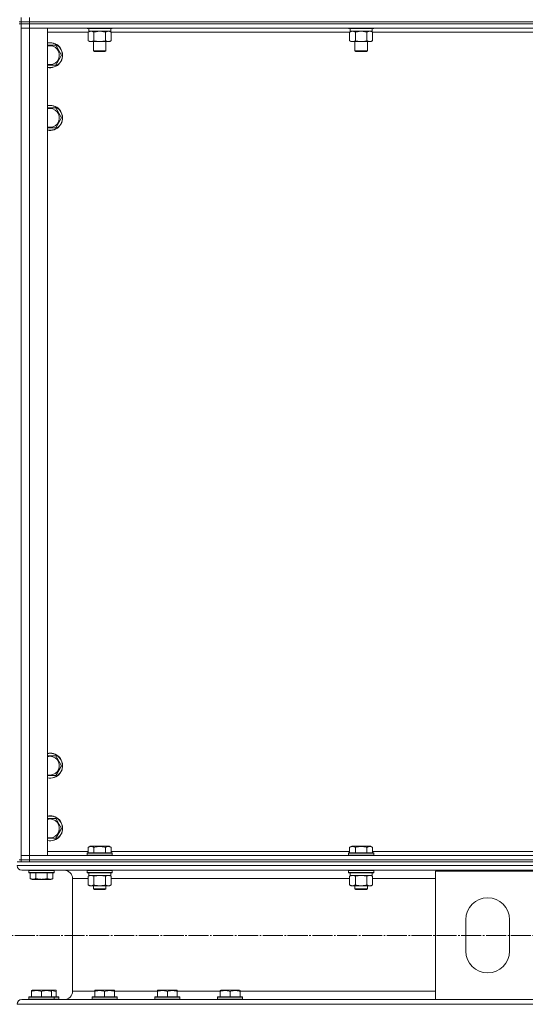
# Model space of a CAD drawing. Units: millimetres. Extents: x 0 to 45696, y -11 to 31500.
# Drawn here: x 30822 to 31305, y 20404 to 21346 of the extents above; entities that cross this region are included whole.
import ezdxf

# ---------------------------------------------------------------- set-up
doc = ezdxf.new("R2010")
doc.units = ezdxf.units.MM
doc.linetypes.add('K5LT_AXLED', pattern=[23.716667, 19.216667, -1.5, 1.5, -1.5])
doc.linetypes.add('K5LT_THIN', pattern=[0])
for name, color, linetype, true_color in [('OSI', 2, 'Continuous', 0xffff00), ('R', 1, 'Continuous', 0xff0000), ('WELDING', 7, 'Continuous', 0xffffff)]:
    doc.layers.add(name, color=color, linetype=linetype, true_color=true_color)

msp = doc.modelspace()

# ---------------------------------------------------------------- linework, layer by layer
at = {"layer": 'OSI', "color": 30, "linetype": 'K5LT_AXLED', "lineweight": 13, "true_color": 0xff8000}
msp.add_line((42030.64, 20469.83), (27995.64, 20469.83), dxfattribs=at)
at = {"layer": 'R', "color": 7, "linetype": 'K5LT_THIN', "lineweight": 13}
for p, q in [((30823.33, 21344.31), (30823.33, 21348.31)), ((30831.33, 21344.31), (30831.33, 21348.31)), ((30823.33, 21344.31), (30821.33, 21344.31)), ((30823.33, 21342.31), (30821.33, 21342.31)), ((30831.33, 21344.31), (30823.33, 21344.31)), ((30823.33, 21342.31), (30823.33, 21344.31)), ((30823.33, 21344.31), (30831.33, 21344.31)), ((30823.33, 21342.31), (30823.33, 21344.31)), ((30831.33, 21342.31), (30823.33, 21342.31)), ((30823.33, 21342.31), (30823.33, 21338.31)), ((30823.33, 21342.31), (30831.33, 21342.31)), ((30823.33, 20546.31), (30823.33, 21338.31)), ((30823.33, 21338.31), (30831.33, 21338.31)), ((30823.33, 20546.31), (30823.33, 21338.31)), ((30831.33, 21338.31), (30823.33, 21338.31)), ((30831.33, 21344.31), (32215.33, 21344.31)), ((30831.33, 21344.31), (32215.33, 21344.31)), ((30831.33, 21342.31), (30831.33, 21344.31)), ((30831.33, 21342.31), (32215.33, 21342.31)), ((32215.33, 21342.31), (30831.33, 21342.31)), ((30831.33, 21342.31), (30831.33, 21338.31)), ((32215.33, 21338.31), (30831.33, 21338.31)), ((30831.33, 21338.31), (30848.33, 21338.31)), ((30831.33, 21338.31), (30831.33, 20546.31)), ((30848.33, 21338.31), (30848.33, 20546.31)), ((30886.33, 21338.31), (30886.33, 21338.11)), ((30886.33, 21338.11), (30886.5, 21337.81)), ((30908.72, 21338.11), (30886.33, 21338.11)), ((30908.57, 21337.81), (30886.5, 21337.81)), ((30887.83, 21337.81), (30887.83, 21335.31)), ((30910.16, 21337.81), (30908.57, 21337.81)), ((30910.33, 21338.11), (30908.72, 21338.11)), ((30908.83, 21337.81), (30908.83, 21335.31)), ((30910.33, 21338.11), (30910.16, 21337.81)), ((30910.33, 21338.31), (30910.33, 21338.11)), ((31136.33, 21338.31), (31136.33, 21338.11)), ((31136.33, 21338.11), (31136.5, 21337.81)), ((31158.72, 21338.11), (31136.33, 21338.11)), ((31158.57, 21337.81), (31136.5, 21337.81)), ((31137.83, 21337.81), (31137.83, 21335.31)), ((31160.16, 21337.81), (31158.57, 21337.81)), ((31160.33, 21338.11), (31158.72, 21338.11)), ((31158.83, 21337.81), (31158.83, 21335.31)), ((31160.33, 21338.11), (31160.16, 21337.81)), ((31160.33, 21338.31), (31160.33, 21338.11)), ((30887.36, 21334.31), (30848.33, 21334.31)), ((30887.36, 21334.46), (30888.83, 21335.31)), ((30887.36, 21334.46), (30887.36, 21326.16)), ((30908.83, 21335.31), (30887.83, 21335.31)), ((30892.84, 21334.46), (30892.84, 21326.16)), ((30903.81, 21334.46), (30903.81, 21326.16)), ((30909.3, 21334.46), (30907.83, 21335.31)), ((30909.3, 21334.46), (30909.3, 21326.16)), ((31137.36, 21334.31), (30909.3, 21334.31)), ((31137.36, 21334.46), (31138.83, 21335.31)), ((31137.36, 21334.46), (31137.36, 21326.16)), ((31158.83, 21335.31), (31137.83, 21335.31)), ((31142.84, 21334.46), (31142.84, 21326.16)), ((31153.81, 21334.46), (31153.81, 21326.16)), ((31159.3, 21334.46), (31157.83, 21335.31)), ((31159.3, 21334.46), (31159.3, 21326.16)), ((31387.36, 21334.31), (31159.3, 21334.31)), ((30848.33, 21321.81), (30850.83, 21321.81)), ((30850.83, 21321.81), (30856.31, 21321.81)), ((30856.31, 21321.81), (30861.8, 21312.31)), ((30887.36, 21326.16), (30888.83, 21325.31)), ((30906.56, 21325.31), (30888.83, 21325.31)), ((30892.33, 21325.31), (30892.33, 21316.38)), ((30904.33, 21325.31), (30904.33, 21316.38)), ((30907.83, 21325.31), (30906.56, 21325.31)), ((30909.3, 21326.16), (30907.83, 21325.31)), ((31137.36, 21326.16), (31138.83, 21325.31)), ((31156.56, 21325.31), (31138.83, 21325.31)), ((31142.33, 21325.31), (31142.33, 21316.38)), ((31154.33, 21325.31), (31154.33, 21316.38)), ((31157.83, 21325.31), (31156.56, 21325.31)), ((31159.3, 21326.16), (31157.83, 21325.31)), ((30861.8, 21312.31), (30856.31, 21302.81)), ((30892.33, 21316.38), (30893.33, 21315.81)), ((30903.53, 21316.38), (30892.33, 21316.38)), ((30902.66, 21315.81), (30893.33, 21315.81)), ((30903.33, 21315.81), (30902.66, 21315.81)), ((30904.33, 21316.38), (30903.33, 21315.81)), ((30904.33, 21316.38), (30903.53, 21316.38)), ((31142.33, 21316.38), (31143.33, 21315.81)), ((31153.53, 21316.38), (31142.33, 21316.38)), ((31152.66, 21315.81), (31143.33, 21315.81)), ((31153.33, 21315.81), (31152.66, 21315.81)), ((31154.33, 21316.38), (31153.33, 21315.81)), ((31154.33, 21316.38), (31153.53, 21316.38)), ((30856.31, 21302.81), (30848.33, 21302.81)), ((30848.33, 21261.81), (30850.83, 21261.81)), ((30850.83, 21261.81), (30856.31, 21261.81)), ((30856.31, 21261.81), (30861.8, 21252.31)), ((30861.8, 21252.31), (30856.31, 21242.81)), ((30856.31, 21242.81), (30848.33, 21242.81)), ((30848.33, 20641.81), (30850.83, 20641.81)), ((30850.83, 20641.81), (30856.31, 20641.81)), ((30856.31, 20641.81), (30861.8, 20632.31)), ((30861.8, 20632.31), (30856.31, 20622.81)), ((30856.31, 20622.81), (30848.33, 20622.81)), ((30848.33, 20581.81), (30850.83, 20581.81)), ((30850.83, 20581.81), (30856.31, 20581.81)), ((30856.31, 20581.81), (30861.8, 20572.31)), ((30861.8, 20572.31), (30856.31, 20562.81)), ((30856.31, 20562.81), (30848.33, 20562.81)), ((30887.36, 20554.15), (30889.36, 20555.31)), ((30887.36, 20554.15), (30887.36, 20548.81)), ((30890.56, 20555.31), (30889.36, 20555.31)), ((30907.3, 20555.31), (30890.56, 20555.31)), ((30892.84, 20554.15), (30892.84, 20548.81)), ((30903.81, 20554.15), (30903.81, 20548.81)), ((30909.3, 20554.15), (30907.3, 20555.31)), ((30909.3, 20554.15), (30909.3, 20548.81)), ((31137.36, 20554.15), (31139.36, 20555.31)), ((31137.36, 20554.15), (31137.36, 20548.81)), ((31140.56, 20555.31), (31139.36, 20555.31)), ((31157.3, 20555.31), (31140.56, 20555.31)), ((31142.84, 20554.15), (31142.84, 20548.81)), ((31153.81, 20554.15), (31153.81, 20548.81)), ((31159.3, 20554.15), (31157.3, 20555.31)), ((31159.3, 20554.15), (31159.3, 20548.81)), ((30831.33, 20546.31), (30823.33, 20546.31)), ((30823.33, 20542.31), (30823.33, 20546.31)), ((30823.33, 20546.31), (30831.33, 20546.31)), ((30831.33, 20546.31), (32215.33, 20546.31)), ((30848.33, 20546.31), (30831.33, 20546.31)), ((30831.33, 20542.31), (30831.33, 20546.31)), ((30848.33, 20550.31), (30887.36, 20550.31)), ((30886.33, 20548.51), (30886.5, 20548.81)), ((30886.33, 20548.51), (30886.33, 20546.61)), ((30887.94, 20548.51), (30886.33, 20548.51)), ((30886.33, 20546.61), (30886.5, 20546.31)), ((30887.94, 20546.61), (30886.33, 20546.61)), ((30888.09, 20548.81), (30886.5, 20548.81)), ((30910.33, 20548.51), (30887.94, 20548.51)), ((30910.33, 20546.61), (30887.94, 20546.61)), ((30910.16, 20548.81), (30888.09, 20548.81)), ((30909.3, 20550.31), (31137.36, 20550.31)), ((30910.33, 20548.51), (30910.16, 20548.81)), ((30910.33, 20546.61), (30910.16, 20546.31)), ((30910.33, 20548.51), (30910.33, 20546.61)), ((31136.33, 20548.51), (31136.5, 20548.81)), ((31136.33, 20548.51), (31136.33, 20546.61)), ((31137.94, 20548.51), (31136.33, 20548.51)), ((31136.33, 20546.61), (31136.5, 20546.31)), ((31137.94, 20546.61), (31136.33, 20546.61)), ((31138.09, 20548.81), (31136.5, 20548.81)), ((31160.33, 20548.51), (31137.94, 20548.51)), ((31160.33, 20546.61), (31137.94, 20546.61)), ((31160.16, 20548.81), (31138.09, 20548.81)), ((31159.3, 20550.31), (31387.36, 20550.31)), ((31160.33, 20548.51), (31160.16, 20548.81)), ((31160.33, 20546.61), (31160.16, 20546.31)), ((31160.33, 20548.51), (31160.33, 20546.61)), ((30819.33, 20540.31), (30826.04, 20540.31)), ((30819.33, 20536.71), (33617.33, 20536.71)), ((30823.33, 20542.31), (30821.33, 20542.31)), ((30823.33, 20542.31), (30831.33, 20542.31)), ((30823.33, 20540.31), (30823.33, 20542.31)), ((30831.33, 20542.31), (30823.33, 20542.31)), ((30831.33, 20540.31), (30826.04, 20540.31)), ((30831.33, 20542.31), (32215.33, 20542.31)), ((30831.33, 20540.31), (30831.33, 20542.31)), ((30831.33, 20542.31), (32215.33, 20542.31)), ((30831.33, 20540.31), (32215.33, 20540.31)), ((30823.83, 20532.21), (33612.83, 20532.21)), ((30823.83, 20532.21), (30864.43, 20532.21)), ((30830.64, 20531.91), (30830.82, 20532.21)), ((30830.64, 20530.01), (30830.64, 20531.91)), ((30830.64, 20531.91), (30832.25, 20531.91)), ((30830.64, 20530.01), (30830.82, 20529.71)), ((30830.64, 20530.01), (30832.25, 20530.01)), ((30830.82, 20529.71), (30832.4, 20529.71)), ((30831.67, 20524.36), (30831.67, 20529.71)), ((30832.25, 20531.91), (30854.64, 20531.91)), ((30832.25, 20530.01), (30854.64, 20530.01)), ((30832.4, 20529.71), (30854.47, 20529.71)), ((30837.16, 20524.36), (30837.16, 20529.71)), ((30848.13, 20524.36), (30848.13, 20529.71)), ((30853.61, 20524.36), (30853.61, 20529.71)), ((30854.64, 20531.91), (30854.47, 20532.21)), ((30854.64, 20530.01), (30854.47, 20529.71)), ((30854.64, 20530.01), (30854.64, 20531.91)), ((30886.33, 20532.01), (30886.44, 20532.21)), ((30886.33, 20532.01), (30886.33, 20530.11)), ((30887.94, 20532.01), (30886.33, 20532.01)), ((30886.33, 20530.11), (30886.5, 20529.81)), ((30887.94, 20530.11), (30886.33, 20530.11)), ((30888.09, 20529.81), (30886.5, 20529.81)), ((30887.36, 20526.46), (30888.83, 20527.31)), ((30887.36, 20526.46), (30887.36, 20518.16)), ((30887.83, 20529.81), (30887.83, 20527.31)), ((30908.83, 20527.31), (30887.83, 20527.31)), ((30910.33, 20532.01), (30887.94, 20532.01)), ((30910.33, 20530.11), (30887.94, 20530.11)), ((30910.16, 20529.81), (30888.09, 20529.81)), ((30892.84, 20526.46), (30892.84, 20518.16)), ((30903.81, 20526.46), (30903.81, 20518.16)), ((30909.3, 20526.46), (30907.83, 20527.31)), ((30908.83, 20529.81), (30908.83, 20527.31)), ((30909.3, 20526.46), (30909.3, 20518.16)), ((30910.33, 20530.11), (30910.16, 20529.81)), ((30910.33, 20532.01), (30910.21, 20532.21)), ((30910.33, 20532.01), (30910.33, 20530.11)), ((31136.33, 20532.01), (31136.44, 20532.21)), ((31136.33, 20532.01), (31136.33, 20530.11)), ((31137.94, 20532.01), (31136.33, 20532.01)), ((31136.33, 20530.11), (31136.5, 20529.81)), ((31137.94, 20530.11), (31136.33, 20530.11)), ((31138.09, 20529.81), (31136.5, 20529.81)), ((31137.36, 20526.46), (31138.83, 20527.31)), ((31137.36, 20526.46), (31137.36, 20518.16)), ((31137.83, 20529.81), (31137.83, 20527.31)), ((31158.83, 20527.31), (31137.83, 20527.31)), ((31160.33, 20532.01), (31137.94, 20532.01)), ((31160.33, 20530.11), (31137.94, 20530.11)), ((31160.16, 20529.81), (31138.09, 20529.81)), ((31142.84, 20526.46), (31142.84, 20518.16)), ((31153.81, 20526.46), (31153.81, 20518.16)), ((31159.3, 20526.46), (31157.83, 20527.31)), ((31158.83, 20529.81), (31158.83, 20527.31)), ((31159.3, 20526.46), (31159.3, 20518.16)), ((31160.33, 20530.11), (31160.16, 20529.81)), ((31160.33, 20532.01), (31160.21, 20532.21)), ((31160.33, 20532.01), (31160.33, 20530.11)), ((31219.33, 20408.41), (31219.33, 20531.41)), ((31219.33, 20531.41), (31319.33, 20531.41)), ((30831.67, 20524.36), (30833.67, 20523.21)), ((30833.67, 20523.21), (30834.87, 20523.21)), ((30834.87, 20523.21), (30851.62, 20523.21)), ((30853.61, 20524.36), (30851.62, 20523.21)), ((30872.43, 20524.21), (30872.43, 20416.41)), ((30872.43, 20524.21), (30872.43, 20416.41)), ((30872.43, 20524.21), (30887.36, 20524.21)), ((30887.36, 20518.16), (30888.83, 20517.31)), ((30890.1, 20517.31), (30888.83, 20517.31)), ((30907.83, 20517.31), (30890.1, 20517.31)), ((30892.33, 20517.31), (30892.33, 20514.38)), ((30904.33, 20517.31), (30904.33, 20514.38)), ((30909.3, 20518.16), (30907.83, 20517.31)), ((30909.3, 20524.21), (31137.36, 20524.21)), ((31137.36, 20518.16), (31138.83, 20517.31)), ((31140.1, 20517.31), (31138.83, 20517.31)), ((31157.83, 20517.31), (31140.1, 20517.31)), ((31142.33, 20517.31), (31142.33, 20514.38)), ((31154.33, 20517.31), (31154.33, 20514.38)), ((31159.3, 20518.16), (31157.83, 20517.31)), ((31159.3, 20524.21), (31219.33, 20524.21)), ((30892.33, 20514.38), (30893.33, 20513.81)), ((30893.13, 20514.38), (30892.33, 20514.38)), ((30904.33, 20514.38), (30893.13, 20514.38)), ((30894, 20513.81), (30893.33, 20513.81)), ((30903.33, 20513.81), (30894, 20513.81)), ((30904.33, 20514.38), (30903.33, 20513.81)), ((31142.33, 20514.38), (31143.33, 20513.81)), ((31143.13, 20514.38), (31142.33, 20514.38)), ((31154.33, 20514.38), (31143.13, 20514.38)), ((31144, 20513.81), (31143.33, 20513.81)), ((31153.33, 20513.81), (31144, 20513.81)), ((31154.33, 20514.38), (31153.33, 20513.81)), ((31248.33, 20454.91), (31248.33, 20484.91)), ((31290.33, 20484.91), (31290.33, 20454.91)), ((30833.14, 20417.1), (30833.67, 20417.41)), ((30833.14, 20416.25), (30833.14, 20417.1)), ((30833.14, 20416.25), (30833.14, 20410.91)), ((30851.62, 20417.41), (30833.67, 20417.41)), ((30842.64, 20416.25), (30842.64, 20410.91)), ((30852.14, 20417.1), (30851.62, 20417.41)), ((30856.3, 20417.41), (30851.62, 20417.41)), ((30852.14, 20417.1), (30852.14, 20416.25)), ((30852.14, 20416.25), (30852.14, 20410.91)), ((30856.83, 20417.1), (30856.3, 20417.41)), ((30856.83, 20417.1), (30856.83, 20416.25)), ((30856.83, 20416.25), (30856.83, 20410.91)), ((30872.43, 20416.41), (30893.54, 20416.41)), ((30893.54, 20417.1), (30894.07, 20417.41)), ((30893.54, 20416.25), (30893.54, 20417.1)), ((30893.54, 20416.25), (30893.54, 20410.91)), ((30912.02, 20417.41), (30894.07, 20417.41)), ((30903.04, 20416.25), (30903.04, 20410.91)), ((30912.54, 20417.1), (30912.02, 20417.41)), ((30912.54, 20417.1), (30912.54, 20416.25)), ((30912.54, 20416.41), (30953.54, 20416.41)), ((30912.54, 20416.25), (30912.54, 20410.91)), ((30953.54, 20417.1), (30954.07, 20417.41)), ((30953.54, 20416.25), (30953.54, 20417.1)), ((30953.54, 20416.25), (30953.54, 20410.91)), ((30972.02, 20417.41), (30954.07, 20417.41)), ((30963.04, 20416.25), (30963.04, 20410.91)), ((30972.54, 20417.1), (30972.02, 20417.41)), ((30972.54, 20417.1), (30972.54, 20416.25)), ((30972.54, 20416.41), (31013.54, 20416.41)), ((30972.54, 20416.25), (30972.54, 20410.91)), ((31013.54, 20417.1), (31014.07, 20417.41)), ((31013.54, 20416.25), (31013.54, 20417.1)), ((31013.54, 20416.25), (31013.54, 20410.91)), ((31032.02, 20417.41), (31014.07, 20417.41)), ((31023.04, 20416.25), (31023.04, 20410.91)), ((31032.54, 20417.1), (31032.02, 20417.41)), ((31032.54, 20417.1), (31032.54, 20416.25)), ((31032.54, 20416.41), (31219.33, 20416.41)), ((31032.54, 20416.25), (31032.54, 20410.91)), ((30819.33, 20403.91), (33617.33, 20403.91)), ((30836.96, 20408.41), (30823.83, 20408.41)), ((30823.83, 20408.41), (31219.33, 20408.41)), ((30830.64, 20410.61), (30830.82, 20410.91)), ((30830.64, 20410.61), (30830.64, 20408.71)), ((30854.64, 20410.61), (30830.64, 20410.61)), ((30854.64, 20408.71), (30830.64, 20408.71)), ((30830.64, 20408.71), (30830.82, 20408.41)), ((30854.47, 20410.91), (30830.82, 20410.91)), ((30854.47, 20408.41), (30836.96, 20408.41)), ((30854.64, 20410.61), (30854.47, 20410.91)), ((30859.16, 20410.91), (30854.47, 20410.91)), ((30854.64, 20408.71), (30854.47, 20408.41)), ((30864.43, 20408.41), (30854.47, 20408.41)), ((30854.64, 20410.61), (30854.64, 20408.71)), ((30859.33, 20410.61), (30854.64, 20410.61)), ((30859.33, 20408.71), (30854.64, 20408.71)), ((30859.33, 20410.61), (30859.16, 20410.91)), ((30859.33, 20408.71), (30859.16, 20408.41)), ((30859.33, 20410.61), (30859.33, 20408.71)), ((30891.04, 20410.61), (30891.22, 20410.91)), ((30891.04, 20410.61), (30891.04, 20408.71)), ((30915.04, 20410.61), (30891.04, 20410.61)), ((30915.04, 20408.71), (30891.04, 20408.71)), ((30891.04, 20408.71), (30891.22, 20408.41)), ((30914.87, 20410.91), (30891.22, 20410.91)), ((30914.87, 20408.41), (30891.22, 20408.41)), ((30915.04, 20410.61), (30914.87, 20410.91)), ((30915.04, 20408.71), (30914.87, 20408.41)), ((30915.04, 20410.61), (30915.04, 20408.71)), ((30951.04, 20410.61), (30951.22, 20410.91)), ((30951.04, 20410.61), (30951.04, 20408.71)), ((30975.04, 20410.61), (30951.04, 20410.61)), ((30975.04, 20408.71), (30951.04, 20408.71)), ((30951.04, 20408.71), (30951.22, 20408.41)), ((30974.87, 20410.91), (30951.22, 20410.91)), ((30974.87, 20408.41), (30951.22, 20408.41)), ((30975.04, 20410.61), (30974.87, 20410.91)), ((30975.04, 20408.71), (30974.87, 20408.41)), ((30975.04, 20410.61), (30975.04, 20408.71)), ((31011.04, 20410.61), (31011.22, 20410.91)), ((31011.04, 20410.61), (31011.04, 20408.71)), ((31035.04, 20410.61), (31011.04, 20410.61)), ((31035.04, 20408.71), (31011.04, 20408.71)), ((31011.04, 20408.71), (31011.22, 20408.41)), ((31034.87, 20410.91), (31011.22, 20410.91)), ((31034.87, 20408.41), (31011.22, 20408.41)), ((31035.04, 20410.61), (31034.87, 20410.91)), ((31035.04, 20408.71), (31034.87, 20408.41)), ((31035.04, 20410.61), (31035.04, 20408.71)), ((31319.33, 20408.41), (31219.33, 20408.41))]:
    msp.add_line(p, q, dxfattribs=at)
for centre, radius, start, end in [((30850.83, 21312.31), 12, 257.9753, 90), ((30850.83, 21312.31), 12, 90, 102.0247), ((30850.83, 21312.31), 11.83, 257.79651, 90), ((30850.83, 21312.31), 11.83, 90, 102.20349), ((30850.83, 21312.31), 8.97, 253.8216, 90), ((30850.83, 21312.31), 8.97, 90, 106.1784), ((30850.83, 21252.31), 12, 257.9753, 90), ((30850.83, 21252.31), 12, 90, 102.0247), ((30850.83, 21252.31), 11.83, 257.79651, 90), ((30850.83, 21252.31), 11.83, 90, 102.20349), ((30850.83, 21252.31), 8.97, 253.8216, 90), ((30850.83, 21252.31), 8.97, 90, 106.1784), ((30850.83, 20632.31), 12, 257.9753, 90), ((30850.83, 20632.31), 12, 90, 102.0247), ((30850.83, 20632.31), 11.83, 257.79651, 90), ((30850.83, 20632.31), 11.83, 90, 102.20349), ((30850.83, 20632.31), 8.97, 253.8216, 90), ((30850.83, 20632.31), 8.97, 90, 106.1784), ((30850.83, 20572.31), 12, 257.9753, 90), ((30850.83, 20572.31), 12, 90, 102.0247), ((30850.83, 20572.31), 11.83, 257.79651, 90), ((30850.83, 20572.31), 11.83, 90, 102.20349), ((30850.83, 20572.31), 8.97, 253.8216, 90), ((30850.83, 20572.31), 8.97, 90, 106.1784), ((30823.83, 20536.71), 4.5, 180, 270), ((30823.83, 20536.71), 4.5, 180, 270), ((30864.43, 20524.21), 8, 0, 90), ((30864.43, 20524.21), 8, 0, 90), ((31269.33, 20484.91), 21, 0, 180), ((31269.33, 20454.91), 21, 180, 0), ((30864.43, 20416.41), 8, 270, 0), ((30864.43, 20416.41), 8, 270, 0), ((30823.83, 20403.91), 4.5, 90, 180), ((30823.83, 20403.91), 4.5, 90, 180)]:
    msp.add_arc(centre, radius, start, end, dxfattribs=at)
at = {"layer": 'WELDING', "color": 7, "linetype": 'K5LT_THIN', "lineweight": 13}
for p, q in [((30887.38, 21334.47), (30887.36, 21334.46)), ((30890.1, 21335.31), (30887.38, 21334.47)), ((30892.84, 21334.46), (30890.1, 21335.31)), ((30892.92, 21334.48), (30892.84, 21334.46)), ((30898.33, 21335.31), (30892.92, 21334.48)), ((30903.81, 21334.46), (30898.33, 21335.31)), ((31137.38, 21334.47), (31137.36, 21334.46)), ((31140.1, 21335.31), (31137.38, 21334.47)), ((31142.92, 21334.48), (31142.84, 21334.46)), ((31148.33, 21335.31), (31142.92, 21334.48)), ((31153.81, 21334.46), (31148.33, 21335.31)), ((30887.38, 20526.47), (30887.36, 20526.46)), ((30890.1, 20527.31), (30887.38, 20526.47)), ((30892.84, 20526.46), (30890.1, 20527.31)), ((30892.92, 20526.48), (30892.84, 20526.46)), ((30898.33, 20527.31), (30892.92, 20526.48)), ((30903.81, 20526.46), (30898.33, 20527.31)), ((30903.84, 20526.47), (30903.81, 20526.46)), ((30906.56, 20527.31), (30903.84, 20526.47)), ((30909.3, 20526.46), (30906.56, 20527.31)), ((31137.38, 20526.47), (31137.36, 20526.46)), ((31140.1, 20527.31), (31137.38, 20526.47)), ((31142.84, 20526.46), (31140.1, 20527.31)), ((31142.92, 20526.48), (31142.84, 20526.46)), ((31148.33, 20527.31), (31142.92, 20526.48)), ((31153.81, 20526.46), (31148.33, 20527.31)), ((31153.84, 20526.47), (31153.81, 20526.46)), ((31156.56, 20527.31), (31153.84, 20526.47)), ((31159.3, 20526.46), (31156.56, 20527.31)), ((30856.83, 20416.25), (30852.14, 20417.1))]:
    msp.add_line(p, q, dxfattribs=at)
for points, knots in [([(30906.56, 21335.31), (30906.43, 21335.31), (30906.18, 21335.3), (30905.81, 21335.25), (30905.45, 21335.16), (30904.98, 21335.02), (30904.44, 21334.8), (30904.02, 21334.58), (30903.81, 21334.46)], [0, 0, 0, 0, 1.192024, 2.404251, 3.60809, 4.765234, 6.955738, 9, 9, 9, 9]), ([(30909.3, 21334.46), (30909.01, 21334.62), (30908.57, 21334.85), (30908.01, 21335.06), (30907.63, 21335.17), (30907.27, 21335.25), (30906.91, 21335.3), (30906.67, 21335.31), (30906.56, 21335.31)], [0, 0, 0, 0, 2.905563, 4.375924, 5.511195, 6.679161, 7.850161, 9, 9, 9, 9]), ([(31142.84, 21334.46), (31142.56, 21334.62), (31142.12, 21334.85), (31141.56, 21335.06), (31141.17, 21335.17), (31140.82, 21335.25), (31140.46, 21335.3), (31140.22, 21335.31), (31140.1, 21335.31)], [0, 0, 0, 0, 2.905563, 4.375924, 5.511195, 6.679161, 7.850161, 9, 9, 9, 9]), ([(31156.56, 21335.31), (31156.43, 21335.31), (31156.18, 21335.3), (31155.81, 21335.25), (31155.45, 21335.16), (31154.98, 21335.02), (31154.44, 21334.8), (31154.02, 21334.58), (31153.81, 21334.46)], [0, 0, 0, 0, 1.192024, 2.404251, 3.60809, 4.765234, 6.955738, 9, 9, 9, 9]), ([(31159.3, 21334.46), (31159.01, 21334.62), (31158.57, 21334.85), (31158.01, 21335.06), (31157.63, 21335.17), (31157.27, 21335.25), (31156.91, 21335.3), (31156.67, 21335.31), (31156.56, 21335.31)], [0, 0, 0, 0, 2.905563, 4.375924, 5.511195, 6.679161, 7.850161, 9, 9, 9, 9]), ([(30887.36, 21326.16), (30887.68, 21325.97), (30888.15, 21325.73), (30888.73, 21325.53), (30889.07, 21325.43), (30889.37, 21325.37), (30889.68, 21325.33), (30889.98, 21325.31), (30890.29, 21325.31), (30890.59, 21325.33), (30890.93, 21325.38), (30891.34, 21325.48), (30892, 21325.71), (30892.51, 21325.96), (30892.84, 21326.16)], [0, 0, 0, 0, 2.72415, 3.912285, 4.716446, 5.530362, 6.353984, 7.180289, 7.997717, 8.810544, 9.605533, 10.761675, 12.184093, 15, 15, 15, 15]), ([(30892.84, 21326.16), (30893.49, 21325.97), (30894.43, 21325.73), (30895.58, 21325.53), (30896.27, 21325.43), (30896.87, 21325.37), (30897.48, 21325.33), (30898.09, 21325.31), (30898.7, 21325.31), (30899.3, 21325.33), (30899.98, 21325.38), (30900.81, 21325.48), (30902.13, 21325.71), (30903.15, 21325.96), (30903.81, 21326.16)], [0, 0, 0, 0, 2.72415, 3.912285, 4.716446, 5.530362, 6.353984, 7.180289, 7.997717, 8.810544, 9.605533, 10.761675, 12.184093, 15, 15, 15, 15]), ([(30903.81, 21326.16), (30904.06, 21326.01), (30904.49, 21325.79), (30905.1, 21325.55), (30905.6, 21325.41), (30906.09, 21325.33), (30906.39, 21325.31), (30906.56, 21325.31)], [0, 0, 0, 0, 2.217775, 3.830428, 5.353122, 6.582558, 8, 8, 8, 8]), ([(30906.56, 21325.31), (30906.72, 21325.31), (30906.99, 21325.32), (30907.37, 21325.38), (30907.65, 21325.45), (30908.06, 21325.57), (30908.59, 21325.77), (30909.06, 21326.02), (30909.3, 21326.16)], [0, 0, 0, 0, 1.548206, 2.616755, 3.724998, 4.291764, 6.613357, 9, 9, 9, 9]), ([(31137.36, 21326.16), (31137.68, 21325.97), (31138.15, 21325.73), (31138.73, 21325.53), (31139.07, 21325.43), (31139.37, 21325.37), (31139.68, 21325.33), (31139.98, 21325.31), (31140.29, 21325.31), (31140.59, 21325.33), (31140.93, 21325.38), (31141.34, 21325.48), (31142, 21325.71), (31142.51, 21325.96), (31142.84, 21326.16)], [0, 0, 0, 0, 2.72415, 3.912285, 4.716446, 5.530362, 6.353984, 7.180289, 7.997717, 8.810544, 9.605533, 10.761675, 12.184093, 15, 15, 15, 15]), ([(31142.84, 21326.16), (31143.49, 21325.97), (31144.43, 21325.73), (31145.58, 21325.53), (31146.27, 21325.43), (31146.87, 21325.37), (31147.48, 21325.33), (31148.09, 21325.31), (31148.7, 21325.31), (31149.3, 21325.33), (31149.98, 21325.38), (31150.81, 21325.48), (31152.13, 21325.71), (31153.15, 21325.96), (31153.81, 21326.16)], [0, 0, 0, 0, 2.72415, 3.912285, 4.716446, 5.530362, 6.353984, 7.180289, 7.997717, 8.810544, 9.605533, 10.761675, 12.184093, 15, 15, 15, 15]), ([(31153.81, 21326.16), (31154.06, 21326.01), (31154.49, 21325.79), (31155.1, 21325.55), (31155.6, 21325.41), (31156.09, 21325.33), (31156.39, 21325.31), (31156.56, 21325.31)], [0, 0, 0, 0, 2.217775, 3.830428, 5.353122, 6.582558, 8, 8, 8, 8]), ([(31156.56, 21325.31), (31156.72, 21325.31), (31156.99, 21325.32), (31157.37, 21325.38), (31157.65, 21325.45), (31158.06, 21325.57), (31158.59, 21325.77), (31159.06, 21326.02), (31159.3, 21326.16)], [0, 0, 0, 0, 1.548206, 2.616755, 3.724998, 4.291764, 6.613357, 9, 9, 9, 9]), ([(30890.1, 20555), (30889.95, 20555), (30889.65, 20554.99), (30889.21, 20554.91), (30888.63, 20554.76), (30888.02, 20554.51), (30887.54, 20554.26), (30887.36, 20554.15)], [0, 0, 0, 0, 1.350157, 2.572931, 3.756175, 6.369602, 8, 8, 8, 8]), ([(30892.84, 20554.15), (30892.59, 20554.3), (30892.17, 20554.52), (30891.58, 20554.75), (30891.11, 20554.89), (30890.69, 20554.97), (30890.35, 20555), (30890.17, 20555), (30890.1, 20555)], [0, 0, 0, 0, 2.547267, 4.27468, 5.750939, 7.171551, 8.381249, 9, 9, 9, 9]), ([(30903.81, 20554.15), (30903.28, 20554.31), (30902.38, 20554.54), (30901.26, 20554.75), (30900.49, 20554.87), (30899.89, 20554.93), (30899.3, 20554.98), (30898.72, 20555), (30898.11, 20555.01), (30897.49, 20554.99), (30896.85, 20554.94), (30896.2, 20554.87), (30895.43, 20554.76), (30894.3, 20554.54), (30893.4, 20554.32), (30892.84, 20554.15)], [0, 0, 0, 0, 2.400934, 3.977567, 4.913586, 5.783319, 6.583675, 7.42636, 8.303602, 9.201828, 10.1214, 11.060865, 12.021818, 13.488338, 16, 16, 16, 16]), ([(30909.3, 20554.15), (30909, 20554.33), (30908.55, 20554.56), (30907.99, 20554.76), (30907.64, 20554.87), (30907.34, 20554.93), (30907.04, 20554.98), (30906.75, 20555), (30906.45, 20555.01), (30906.14, 20554.99), (30905.82, 20554.94), (30905.44, 20554.86), (30904.93, 20554.7), (30904.37, 20554.46), (30903.98, 20554.25), (30903.81, 20554.15)], [0, 0, 0, 0, 2.704026, 3.977567, 4.913586, 5.783319, 6.583675, 7.42636, 8.303602, 9.201828, 10.1214, 11.060865, 12.506598, 14.484694, 16, 16, 16, 16]), ([(31140.1, 20555), (31139.95, 20555), (31139.65, 20554.99), (31139.21, 20554.91), (31138.63, 20554.76), (31138.02, 20554.51), (31137.54, 20554.26), (31137.36, 20554.15)], [0, 0, 0, 0, 1.350157, 2.572931, 3.756175, 6.369602, 8, 8, 8, 8]), ([(31142.84, 20554.15), (31142.59, 20554.3), (31142.17, 20554.52), (31141.58, 20554.75), (31141.11, 20554.89), (31140.69, 20554.97), (31140.35, 20555), (31140.17, 20555), (31140.1, 20555)], [0, 0, 0, 0, 2.547267, 4.27468, 5.750939, 7.171551, 8.381249, 9, 9, 9, 9]), ([(31153.81, 20554.15), (31153.28, 20554.31), (31152.38, 20554.54), (31151.26, 20554.75), (31150.49, 20554.87), (31149.89, 20554.93), (31149.3, 20554.98), (31148.72, 20555), (31148.11, 20555.01), (31147.49, 20554.99), (31146.85, 20554.94), (31146.2, 20554.87), (31145.43, 20554.76), (31144.3, 20554.54), (31143.4, 20554.32), (31142.84, 20554.15)], [0, 0, 0, 0, 2.400934, 3.977567, 4.913586, 5.783319, 6.583675, 7.42636, 8.303602, 9.201828, 10.1214, 11.060865, 12.021818, 13.488338, 16, 16, 16, 16]), ([(31159.3, 20554.15), (31159, 20554.33), (31158.55, 20554.56), (31157.99, 20554.76), (31157.64, 20554.87), (31157.34, 20554.93), (31157.04, 20554.98), (31156.75, 20555), (31156.45, 20555.01), (31156.14, 20554.99), (31155.82, 20554.94), (31155.44, 20554.86), (31154.93, 20554.7), (31154.37, 20554.46), (31153.98, 20554.25), (31153.81, 20554.15)], [0, 0, 0, 0, 2.704026, 3.977567, 4.913586, 5.783319, 6.583675, 7.42636, 8.303602, 9.201828, 10.1214, 11.060865, 12.506598, 14.484694, 16, 16, 16, 16]), ([(30831.67, 20524.36), (30831.93, 20524.21), (30832.35, 20523.99), (30832.94, 20523.76), (30833.41, 20523.63), (30833.83, 20523.55), (30834.16, 20523.52), (30834.35, 20523.51), (30834.42, 20523.51)], [0, 0, 0, 0, 2.547267, 4.27468, 5.750939, 7.171551, 8.381249, 9, 9, 9, 9]), ([(30834.42, 20523.51), (30834.57, 20523.51), (30834.87, 20523.53), (30835.31, 20523.6), (30835.88, 20523.75), (30836.5, 20524), (30836.98, 20524.26), (30837.16, 20524.36)], [0, 0, 0, 0, 1.350157, 2.572931, 3.756175, 6.369602, 8, 8, 8, 8]), ([(30837.16, 20524.36), (30837.69, 20524.21), (30838.59, 20523.98), (30839.71, 20523.76), (30840.49, 20523.65), (30841.09, 20523.58), (30841.67, 20523.54), (30842.25, 20523.51), (30842.86, 20523.51), (30843.49, 20523.53), (30844.12, 20523.57), (30844.77, 20523.64), (30845.55, 20523.76), (30846.68, 20523.97), (30847.57, 20524.2), (30848.13, 20524.36)], [0, 0, 0, 0, 2.400934, 3.977567, 4.913586, 5.783319, 6.583675, 7.42636, 8.303602, 9.201828, 10.1214, 11.060865, 12.021818, 13.488338, 16, 16, 16, 16]), ([(30848.13, 20524.36), (30848.43, 20524.19), (30848.88, 20523.96), (30849.44, 20523.75), (30849.79, 20523.65), (30850.09, 20523.58), (30850.38, 20523.54), (30850.68, 20523.51), (30850.98, 20523.51), (30851.29, 20523.53), (30851.61, 20523.57), (30851.99, 20523.66), (30852.49, 20523.81), (30853.05, 20524.05), (30853.45, 20524.26), (30853.61, 20524.36)], [0, 0, 0, 0, 2.704026, 3.977567, 4.913586, 5.783319, 6.583675, 7.42636, 8.303602, 9.201828, 10.1214, 11.060865, 12.506598, 14.484694, 16, 16, 16, 16]), ([(30887.36, 20518.16), (30887.61, 20518.01), (30888.04, 20517.79), (30888.65, 20517.55), (30889.15, 20517.41), (30889.63, 20517.33), (30889.94, 20517.31), (30890.1, 20517.31)], [0, 0, 0, 0, 2.217775, 3.830428, 5.353122, 6.582558, 8, 8, 8, 8]), ([(30890.1, 20517.31), (30890.26, 20517.31), (30890.53, 20517.32), (30890.92, 20517.38), (30891.2, 20517.45), (30891.6, 20517.57), (30892.14, 20517.77), (30892.61, 20518.02), (30892.84, 20518.16)], [0, 0, 0, 0, 1.548206, 2.616755, 3.724998, 4.291764, 6.613357, 9, 9, 9, 9]), ([(30892.84, 20518.16), (30893.49, 20517.97), (30894.43, 20517.73), (30895.58, 20517.53), (30896.27, 20517.43), (30896.87, 20517.37), (30897.48, 20517.33), (30898.09, 20517.31), (30898.7, 20517.31), (30899.3, 20517.33), (30899.98, 20517.38), (30900.81, 20517.48), (30902.13, 20517.71), (30903.15, 20517.96), (30903.81, 20518.16)], [0, 0, 0, 0, 2.72415, 3.912285, 4.716446, 5.530362, 6.353984, 7.180289, 7.997717, 8.810544, 9.605533, 10.761675, 12.184093, 15, 15, 15, 15]), ([(30903.81, 20518.16), (30904.14, 20517.97), (30904.61, 20517.73), (30905.18, 20517.53), (30905.53, 20517.43), (30905.83, 20517.37), (30906.13, 20517.33), (30906.44, 20517.31), (30906.74, 20517.31), (30907.04, 20517.33), (30907.38, 20517.38), (30907.8, 20517.48), (30908.45, 20517.71), (30908.96, 20517.96), (30909.3, 20518.16)], [0, 0, 0, 0, 2.72415, 3.912285, 4.716446, 5.530362, 6.353984, 7.180289, 7.997717, 8.810544, 9.605533, 10.761675, 12.184093, 15, 15, 15, 15]), ([(31137.36, 20518.16), (31137.61, 20518.01), (31138.04, 20517.79), (31138.65, 20517.55), (31139.15, 20517.41), (31139.63, 20517.33), (31139.94, 20517.31), (31140.1, 20517.31)], [0, 0, 0, 0, 2.217775, 3.830428, 5.353122, 6.582558, 8, 8, 8, 8]), ([(31140.1, 20517.31), (31140.26, 20517.31), (31140.53, 20517.32), (31140.92, 20517.38), (31141.2, 20517.45), (31141.6, 20517.57), (31142.14, 20517.77), (31142.61, 20518.02), (31142.84, 20518.16)], [0, 0, 0, 0, 1.548206, 2.616755, 3.724998, 4.291764, 6.613357, 9, 9, 9, 9]), ([(31142.84, 20518.16), (31143.49, 20517.97), (31144.43, 20517.73), (31145.58, 20517.53), (31146.27, 20517.43), (31146.87, 20517.37), (31147.48, 20517.33), (31148.09, 20517.31), (31148.7, 20517.31), (31149.3, 20517.33), (31149.98, 20517.38), (31150.81, 20517.48), (31152.13, 20517.71), (31153.15, 20517.96), (31153.81, 20518.16)], [0, 0, 0, 0, 2.72415, 3.912285, 4.716446, 5.530362, 6.353984, 7.180289, 7.997717, 8.810544, 9.605533, 10.761675, 12.184093, 15, 15, 15, 15]), ([(31153.81, 20518.16), (31154.14, 20517.97), (31154.61, 20517.73), (31155.18, 20517.53), (31155.53, 20517.43), (31155.83, 20517.37), (31156.13, 20517.33), (31156.44, 20517.31), (31156.74, 20517.31), (31157.04, 20517.33), (31157.38, 20517.38), (31157.8, 20517.48), (31158.45, 20517.71), (31158.96, 20517.96), (31159.3, 20518.16)], [0, 0, 0, 0, 2.72415, 3.912285, 4.716446, 5.530362, 6.353984, 7.180289, 7.997717, 8.810544, 9.605533, 10.761675, 12.184093, 15, 15, 15, 15]), ([(30842.64, 20416.25), (30842.12, 20416.43), (30841.35, 20416.66), (30840.38, 20416.86), (30839.76, 20416.97), (30839.24, 20417.03), (30838.74, 20417.08), (30838.23, 20417.1), (30837.71, 20417.11), (30837.17, 20417.09), (30836.61, 20417.04), (30836.05, 20416.97), (30835.38, 20416.86), (30834.4, 20416.64), (30833.63, 20416.42), (30833.14, 20416.25)], [0, 0, 0, 0, 2.704026, 3.977567, 4.913586, 5.783319, 6.583675, 7.42636, 8.303602, 9.201828, 10.1214, 11.060865, 12.021818, 13.488338, 16, 16, 16, 16]), ([(30852.14, 20416.25), (30851.62, 20416.43), (30850.85, 20416.66), (30849.88, 20416.86), (30849.26, 20416.97), (30848.74, 20417.03), (30848.24, 20417.08), (30847.73, 20417.1), (30847.21, 20417.11), (30846.67, 20417.09), (30846.11, 20417.04), (30845.55, 20416.97), (30844.88, 20416.86), (30843.9, 20416.64), (30843.13, 20416.42), (30842.64, 20416.25)], [0, 0, 0, 0, 2.704026, 3.977567, 4.913586, 5.783319, 6.583675, 7.42636, 8.303602, 9.201828, 10.1214, 11.060865, 12.021818, 13.488338, 16, 16, 16, 16]), ([(30903.04, 20416.25), (30902.52, 20416.43), (30901.75, 20416.66), (30900.78, 20416.86), (30900.16, 20416.97), (30899.64, 20417.03), (30899.14, 20417.08), (30898.63, 20417.1), (30898.11, 20417.11), (30897.57, 20417.09), (30897.01, 20417.04), (30896.45, 20416.97), (30895.78, 20416.86), (30894.8, 20416.64), (30894.03, 20416.42), (30893.54, 20416.25)], [0, 0, 0, 0, 2.704026, 3.977567, 4.913586, 5.783319, 6.583675, 7.42636, 8.303602, 9.201828, 10.1214, 11.060865, 12.021818, 13.488338, 16, 16, 16, 16]), ([(30912.54, 20416.25), (30912.02, 20416.43), (30911.25, 20416.66), (30910.28, 20416.86), (30909.66, 20416.97), (30909.14, 20417.03), (30908.64, 20417.08), (30908.13, 20417.1), (30907.61, 20417.11), (30907.07, 20417.09), (30906.51, 20417.04), (30905.95, 20416.97), (30905.28, 20416.86), (30904.3, 20416.64), (30903.53, 20416.42), (30903.04, 20416.25)], [0, 0, 0, 0, 2.704026, 3.977567, 4.913586, 5.783319, 6.583675, 7.42636, 8.303602, 9.201828, 10.1214, 11.060865, 12.021818, 13.488338, 16, 16, 16, 16]), ([(30963.04, 20416.25), (30962.52, 20416.43), (30961.75, 20416.66), (30960.78, 20416.86), (30960.16, 20416.97), (30959.64, 20417.03), (30959.14, 20417.08), (30958.63, 20417.1), (30958.11, 20417.11), (30957.57, 20417.09), (30957.01, 20417.04), (30956.45, 20416.97), (30955.78, 20416.86), (30954.8, 20416.64), (30954.03, 20416.42), (30953.54, 20416.25)], [0, 0, 0, 0, 2.704026, 3.977567, 4.913586, 5.783319, 6.583675, 7.42636, 8.303602, 9.201828, 10.1214, 11.060865, 12.021818, 13.488338, 16, 16, 16, 16]), ([(30972.54, 20416.25), (30972.02, 20416.43), (30971.25, 20416.66), (30970.28, 20416.86), (30969.66, 20416.97), (30969.14, 20417.03), (30968.64, 20417.08), (30968.13, 20417.1), (30967.61, 20417.11), (30967.07, 20417.09), (30966.51, 20417.04), (30965.95, 20416.97), (30965.28, 20416.86), (30964.3, 20416.64), (30963.53, 20416.42), (30963.04, 20416.25)], [0, 0, 0, 0, 2.704026, 3.977567, 4.913586, 5.783319, 6.583675, 7.42636, 8.303602, 9.201828, 10.1214, 11.060865, 12.021818, 13.488338, 16, 16, 16, 16]), ([(31023.04, 20416.25), (31022.52, 20416.43), (31021.75, 20416.66), (31020.78, 20416.86), (31020.16, 20416.97), (31019.64, 20417.03), (31019.14, 20417.08), (31018.63, 20417.1), (31018.11, 20417.11), (31017.57, 20417.09), (31017.01, 20417.04), (31016.45, 20416.97), (31015.78, 20416.86), (31014.8, 20416.64), (31014.03, 20416.42), (31013.54, 20416.25)], [0, 0, 0, 0, 2.704026, 3.977567, 4.913586, 5.783319, 6.583675, 7.42636, 8.303602, 9.201828, 10.1214, 11.060865, 12.021818, 13.488338, 16, 16, 16, 16]), ([(31032.54, 20416.25), (31032.02, 20416.43), (31031.25, 20416.66), (31030.28, 20416.86), (31029.66, 20416.97), (31029.14, 20417.03), (31028.64, 20417.08), (31028.13, 20417.1), (31027.61, 20417.11), (31027.07, 20417.09), (31026.51, 20417.04), (31025.95, 20416.97), (31025.28, 20416.86), (31024.3, 20416.64), (31023.53, 20416.42), (31023.04, 20416.25)], [0, 0, 0, 0, 2.704026, 3.977567, 4.913586, 5.783319, 6.583675, 7.42636, 8.303602, 9.201828, 10.1214, 11.060865, 12.021818, 13.488338, 16, 16, 16, 16])]:
    msp.add_open_spline(points, degree=3, knots=knots, dxfattribs=at)

doc.saveas('drawing.dxf')
